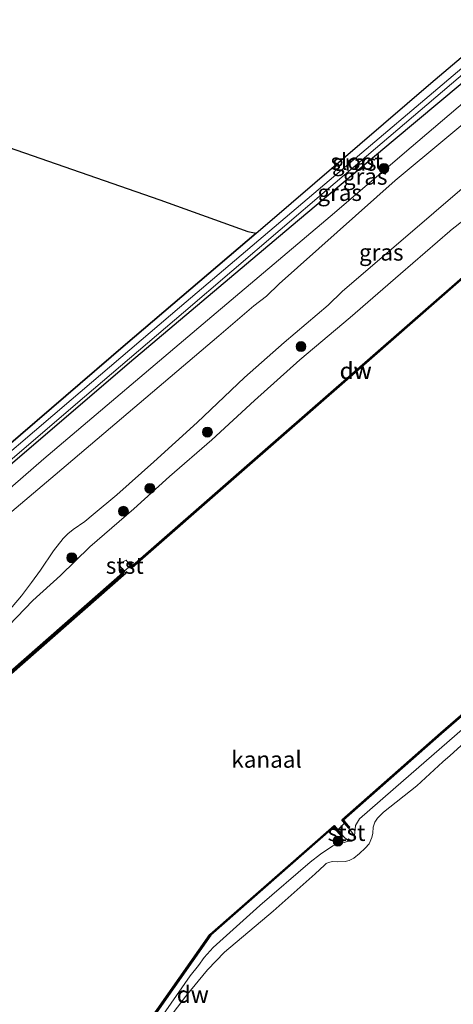
# Model space of a CAD drawing. Units: metres. Extents: x 232034 to 240000, y 468749 to 472737.
# Drawn here: x 233078 to 233144, y 469416 to 469566 of the extents above; entities that cross this region are included whole.
import ezdxf
from ezdxf.enums import TextEntityAlignment as Align

# ---------------------------------------------------------------- set-up
doc = ezdxf.new("R2010")
doc.units = ezdxf.units.M
doc.layers.get('0').update_dxf_attribs({"lineweight": 25})
for name, color, linetype, lineweight in [('B-ME-GC-DAMWAND-GV-B6', 10, 'Continuous', 25), ('B-ME-GC-DAMWAND-L-B1', 10, 'Continuous', 25), ('B-ME-GR-BOOM-S-B1', 93, 'Continuous', 18), ('B-ME-GR-BOS-GV-B6', 10, 'Continuous', 25), ('B-ME-GW-INSTEEKWATERGANG-L-B1', 10, 'Continuous', 25), ('B-ME-GW-KRUINLIJN-L-B1', 93, 'Continuous', 18), ('B-ME-GW-TEENLIJN-L-B1', 93, 'Continuous', 18), ('B-ME-IE-GRASLAND-GV-B6', 93, 'Continuous', 18), ('B-ME-IE-GRONDWERKLIJN-GROND_INGERICHT-GV-B6', 253, 'Continuous', 18), ('B-ME-OB-BEKLEDING-GV-B6', 253, 'Continuous', 18), ('B-ME-OB-WATERLIJN-L-B1', 133, 'OB-WATERLIJN', 18), ('B-ME-OG-WATER-GV-B6', 153, 'Continuous', 18)]:
    doc.layers.add(name, color=color, linetype=linetype, lineweight=lineweight)
doc.styles.add('NLCS-ISO', font='NLCS-ISO.TTF')
doc.linetypes.add('OB-WATERLIJN', pattern='A,10,[32,NLCS.SHX,S=2,R=0,X=0,Y=0],-12', length=22)

# ---------------------------------------------------------------- blocks, each defined once
blk = doc.blocks.new('boom')
blk.add_hatch(color=256).paths.add_polyline_path([(-0.75, 0, 1), (0.75, 0, 1)])
blk.add_circle((0, 0), 0.75)

msp = doc.modelspace()

# ---------------------------------------------------------------- linework, layer by layer
at = {"layer": 'B-ME-GC-DAMWAND-GV-B6'}
for points in [[(233111.615, 469497.173, 10.156), (233094.9717, 469482.608, 10.156), (233094.7281, 469482.9084, 10.156), (233094.3629, 469483.343, 10.3388), (233094.5608, 469483.5228, 10.544), (233095.0406, 469482.9683, 10.539), (233111.56, 469497.39, 10.535), (233127.94, 469511.69, 10.531), (233144.321, 469525.991, 10.527), (233160.701, 469540.291, 10.523), (233159.716, 469541.4603, 10.5518), (233158.951, 469542.3683, 10.7621), (233158.418, 469543.001, 10.9087), (233158.571, 469543.13, 10.523), (233159.08, 469542.526, 10.1571), (233161.079, 469540.145, 10.156), (233144.526, 469525.904, 10.156), (233128.07, 469511.538, 10.156), (233111.615, 469497.173, 10.156)], [(233047.346, 469440.91, 10.156), (233028.955, 469424.735, 10.156), (233028.682, 469425.065, 10.512), (233046.652, 469440.8114, 10.5237), (233047.1124, 469441.2149, 10.524), (233049.2187, 469443.0606, 10.5253), (233065.145, 469457.016, 10.535), (233070.344, 469461.566, 10.537), (233073.0488, 469463.9334, 10.5382), (233093.4991, 469481.8328, 10.5474), (233093.1572, 469482.2361, 10.5474), (233093.4342, 469482.4697, 10.3632), (233093.7617, 469482.0835, 10.156), (233094.034, 469481.76, 10.156), (233065.418, 469456.687, 10.156), (233047.346, 469440.91, 10.156)], [(233160.595, 469473.583, 10.461), (233141.928, 469457.389, 10.461), (233135.143, 469451.432, 10.461), (233127.06, 469444.336, 10.461), (233127.3733, 469443.9687, 10.461), (233128.004, 469443.229, 10.461), (233127.852, 469443.099, 10.461), (233127.207, 469443.855, 10.156), (233126.78, 469444.356, 10.156), (233141.796, 469457.54, 10.156), (233160.463, 469473.734, 10.156)], [(233125.635, 469443.511, 10.156), (233126.174, 469442.87, 10.156), (233126.906, 469441.999, 10.441), (233126.753, 469441.87, 10.441), (233126.0522, 469442.7035, 10.441), (233125.613, 469443.226, 10.441), (233106.913, 469426.85, 10.441), (233095.985, 469411.267, 10.41), (233094.9928, 469406.799, 10.3738), (233093.6678, 469400.3498, 10.3859), (233092.2759, 469393.9886, 10.3969), (233090.5891, 469387.9555, 10.3938), (233090.4894, 469387.5991, 10.156), (233090.0155, 469385.9395, 10.156), (233089.8, 469386.0013, 10.156), (233090.6352, 469389.0379, 10.156), (233091.932, 469393.3363, 10.156), (233092.3565, 469395.2254, 10.156), (233093.2849, 469399.3404, 10.156), (233094.2966, 469404.5439, 10.156), (233095.8, 469411.351, 10.156), (233106.763, 469426.985, 10.156), (233125.635, 469443.511, 10.156)]]:
    msp.add_polyline3d(points, dxfattribs=at)
at = {"layer": 'B-ME-GC-DAMWAND-L-B1'}
for points in [[(233158.559, 469542.9891, 10.4767), (233160.8885, 469540.2187, 10.523), (233144.3868, 469525.9157, 10.527), (233128.0058, 469511.6147, 10.531), (233111.6258, 469497.3147, 10.535), (233095.004, 469482.7869, 10.539), (233094.5529, 469483.3176, 10.5428)], [(233221.0678, 469521.7192, 10.472), (233219.817, 469523.182, 10.471), (233218.8889, 469524.2671, 10.471), (233212.6087, 469518.8787, 10.469), (233195.9024, 469504.3655, 10.465), (233179.1964, 469489.8525, 10.461), (233170.5416, 469482.3442, 10.461), (233160.5295, 469473.6585, 10.461), (233141.8622, 469457.4643, 10.461), (233135.077, 469451.5071, 10.461), (233126.9199, 469444.3461, 10.461), (233127.8631, 469443.2401, 10.461)], [(232982.8392, 469419.5112, 10.9256), (233008.6804, 469417.6583, 10.83), (233016.4932, 469417.0977, 10.8014), (233017.9312, 469416.9862, 10.796), (233019.558, 469416.8252, 10.509), (233028.6448, 469424.7486, 10.5119), (233046.7838, 469440.661, 10.5237), (233047.2442, 469441.0645, 10.524), (233049.3505, 469442.9101, 10.5253), (233065.2768, 469456.8655, 10.535), (233070.4757, 469461.4155, 10.537), (233073.1805, 469463.7829, 10.5382), (233093.7644, 469481.7919, 10.5475), (233093.3832, 469482.2709, 10.5472)], [(233089.9493, 469386.0905, 10.3938), (233090.4928, 469387.9825, 10.3938), (233092.1788, 469394.0127, 10.3969), (233093.57, 469400.3706, 10.3859), (233094.895, 469406.8199, 10.3738), (233095.8917, 469411.3081, 10.41), (233106.838, 469426.9173, 10.441), (233125.6239, 469443.3685, 10.441), (233126.7651, 469442.011, 10.441)]]:
    msp.add_polyline3d(points, dxfattribs=at)
at = {"layer": 'B-ME-GR-BOS-GV-B6'}
msp.add_polyline3d([(233113.781, 469533.336, 11.475), (233093.977, 469516.466, 11.313), (233075.812, 469500.892, 11.313), (233057.647, 469485.319, 11.313), (233032.572, 469463.873, 11.368), (233032.513, 469463.824, 11.368), (233030.434, 469466.369, 11.471), (233031.217, 469471.436, 11.528), (233037.536, 469495.887, 11.548), (233043.856, 469520.338, 11.567), (233045.078, 469525.559, 11.567), (233054.233, 469555.538, 11.368), (233074.983, 469546.8, 11.255), (233099.171, 469538.439, 11.716), (233112.553, 469533.629, 11.653), (233113.781, 469533.336, 11.475)], dxfattribs=at)
at = {"layer": 'B-ME-GW-INSTEEKWATERGANG-L-B1'}
for points in [[(233075.812, 469500.892, 11.313), (233093.977, 469516.466, 11.313), (233113.781, 469533.336, 11.475), (233115.507, 469534.807, 11.489), (233140.315, 469556.102, 11.399), (233164.654, 469576.77, 11.341), (233186.798, 469595.222, 11.388), (233192.285, 469599.84, 11.481), (233196.067, 469603.228, 11.481), (233212.896, 469617.663, 11.313), (233223.205, 469626.196, 11.316)], [(233224.856, 469624.141, 11.058), (233215.08, 469615.855, 11.004), (233197.702, 469601.118, 11.028), (233180.324, 469586.382, 11.051), (233164.383, 469572.659, 11.098), (233148.443, 469558.936, 11.145), (233134.6212, 469547.3683, 11.1949), (233119.089, 469534.369, 11.251), (233094.572, 469513.679, 11.262), (233068.964, 469491.792, 11.196)]]:
    msp.add_polyline3d(points, dxfattribs=at)
at = {"layer": 'B-ME-GW-KRUINLIJN-L-B1'}
for points in [[(233228.114, 469620.085, 12.713), (233220.0918, 469613.0235, 12.5991), (233195.2927, 469592.0404, 12.8102), (233166.344, 469567.7095, 12.5981), (233150.5973, 469554.3761, 12.5505), (233134.8912, 469541.3539, 12.8097), (233117.2689, 469525.6943, 12.8516), (233115.3805, 469523.8105, 12.8554), (233113.4238, 469522.3601, 12.8595), (233108.1058, 469517.8054, 12.881), (233083.2942, 469496.6838, 12.8933), (233058.2231, 469475.5416, 12.8821), (233039.183, 469459.4394, 12.81), (233037.9835, 469458.4261, 12.7499), (233036.8509, 469457.5494, 12.6437), (233036.4958, 469457.3342, 12.5821), (233036.1174, 469457.1804, 12.5513), (233035.7112, 469457.1353, 12.5451), (233035.3384, 469457.1373, 12.5497), (233034.8999, 469457.2339, 12.559), (233034.6222, 469457.377, 12.5728), (233034.2555, 469457.6479, 12.636), (233033.6495, 469458.2128, 12.6668), (233033.0992, 469458.7183, 12.8633)], [(233075.8862, 469475.674, 12.2754), (233078.1757, 469478.3254, 12.4954), (233079.6868, 469480.3867, 12.725), (233081.0535, 469482.2549, 12.8377), (233083.0073, 469485.1735, 12.912), (233084.4879, 469487.0622, 12.9574), (233085.1785, 469487.7256, 12.9326), (233086.0206, 469488.4238, 12.9436), (233087.7716, 469489.6421, 12.9092), (233089.0497, 469490.6794, 12.8804), (233092.639, 469493.6654, 12.8487), (233098.2489, 469498.6636, 12.8735), (233104.8584, 469504.6132, 12.8639), (233112.0456, 469511.4448, 12.934), (233118.0535, 469516.7865, 12.9216), (233124.733, 469522.4239, 12.967), (233126.8412, 469524.5147, 13.0654), (233147.892, 469542.575, 12.987), (233171.0858, 469562.2791, 12.901), (233187.7633, 469576.7081, 12.9675), (233204.3625, 469591.4841, 12.9639), (233225.164, 469608.411, 12.889), (233232.488, 469614.639, 12.889)], [(233100.5761, 469414.2621, 11.2473), (233103.1069, 469417.6183, 11.0886), (233106.3899, 469421.6014, 11.177), (233108.9667, 469424.2726, 11.2422), (233116.3932, 469430.5099, 11.3492), (233122.7372, 469436.1784, 11.3667), (233124.1682, 469437.4986, 11.3715), (233124.429, 469437.7272, 11.3764), (233124.7562, 469437.8886, 11.3836), (233125.3874, 469438.0337, 11.386), (233126.2179, 469437.9922, 11.3836), (233127.301, 469438.0385, 11.403), (233127.8951, 469438.1911, 11.4151), (233128.6091, 469438.5583, 11.4006), (233129.4879, 469439.2509, 11.3933), (233130.3673, 469440.0547, 11.3909), (233130.9345, 469440.7193, 11.3594), (233131.3473, 469441.6591, 11.3473), (233131.5214, 469442.3183, 11.3183), (233131.5635, 469443.2749, 11.3013), (233131.812, 469444.0079, 11.2868), (233132.2232, 469444.6213, 11.2578), (233133.1253, 469445.5066, 11.2287), (233138.2121, 469449.5297, 11.3401), (233142.1398, 469453.1435, 11.3643), (233143.2471, 469454.1412, 11.3528), (233147.0507, 469457.5681, 11.3134)]]:
    msp.add_polyline3d(points, dxfattribs=at)
at = {"layer": 'B-ME-GW-TEENLIJN-L-B1'}
for points in [[(233226.679, 469621.871, 11.376), (233216.953, 469613.629, 11.341), (233208.91, 469606.79, 11.348), (233180.14, 469582.61, 11.368), (233152.612, 469559.407, 11.407), (233137.3577, 469546.3958, 11.4092), (233125.036, 469535.886, 11.411), (233106.422, 469520.178, 11.481), (233081.536, 469499.113, 11.395), (233057.193, 469477.965, 11.258), (233035.817, 469459.783, 11.273), (233034.024, 469461.977, 11.212)], [(233157.3684, 469545.1281, 11.2345), (233149.9021, 469538.909, 11.372), (233143.3012, 469533.7895, 11.4256), (233143.1831, 469533.6865, 11.4255), (233135.7359, 469527.1875, 11.4215), (233128.082, 469520.5733, 11.4036), (233120.4164, 469514.1361, 11.4366), (233113.5614, 469507.9602, 11.4215), (233107.0741, 469502.0057, 11.4724), (233100.6227, 469496.4598, 11.4325), (233095.2364, 469491.5236, 11.4215), (233088.5268, 469485.7726, 11.46), (233084.0751, 469481.451, 11.5164), (233079.8705, 469477.6381, 11.493), (233076.2179, 469473.8222, 11.3775), (233072.7871, 469470.5109, 11.3349), (233070.4384, 469468.6352, 11.3555), (233068.7453, 469467.2239, 11.3486)], [(233221.051, 469521.585, 10.472), (233219.3129, 469521.1025, 10.4641), (233218.5343, 469520.7546, 10.5017), (233217.5419, 469520.1348, 10.5037), (233216.5308, 469519.4118, 10.5175), (233215.6653, 469518.6882, 10.5354), (233214.1049, 469517.3795, 10.5571), (233207.2053, 469511.6201, 10.5967), (233198.3648, 469504.4299, 10.6805), (233197.293, 469503.493, 10.691), (233177.288, 469486.005, 10.691), (233170.5729, 469480.1755, 10.69), (233156.739, 469468.166, 10.688), (233136.191, 469450.328, 10.684), (233129.501, 469444.493, 10.613), (233128.888, 469443.523, 10.617), (233128.743, 469441.953, 10.637)], [(233127.813, 469441.139, 10.555), (233125.4284, 469440.4246, 10.5719), (233123.5676, 469439.166, 10.6276), (233121.9961, 469437.9208, 10.647), (233114.3668, 469431.3595, 10.5719), (233107.2651, 469424.9957, 10.5865), (233105.9073, 469423.4824, 10.5744), (233105.0406, 469422.2631, 10.5647), (233103.7937, 469420.6824, 10.5744), (233098.802, 469413.5807, 10.584), (233097.3287, 469411.2446, 10.5792), (233096.9529, 469410.2972, 10.5526), (233096.6516, 469409.431, 10.5623), (233096.253, 469408.3799, 10.5623), (233095.5736, 469406.0916, 10.5526), (233094.3165, 469399.7195, 10.5865), (233092.6622, 469392.5782, 10.5744), (233091.8427, 469389.5658, 10.6362), (233091.3465, 469387.8834, 10.6342)]]:
    msp.add_polyline3d(points, dxfattribs=at)
at = {"layer": 'B-ME-IE-GRASLAND-GV-B6'}
for points in [[(233075.812, 469500.892, 11.313), (233093.977, 469516.466, 11.313), (233113.781, 469533.336, 11.475), (233115.507, 469534.807, 11.489), (233140.315, 469556.102, 11.399), (233164.654, 469576.77, 11.341), (233186.798, 469595.222, 11.388), (233192.285, 469599.84, 11.481), (233196.067, 469603.228, 11.481), (233212.896, 469617.663, 11.313), (233223.205, 469626.196, 11.316), (233223.9516, 469625.2671, 10.561), (233213.8041, 469616.6457, 10.5619), (233196.9374, 469602.379, 10.5919), (233180.0713, 469588.1129, 10.6209), (233163.1952, 469573.8148, 10.6169), (233146.3202, 469559.5167, 10.6129), (233124.2292, 469540.7977, 10.6329), (233102.1378, 469522.0784, 10.6519), (233085.7244, 469508.0961, 10.6759), (233069.3112, 469494.1139, 10.6989)], [(233068.964, 469491.792, 11.196), (233094.572, 469513.679, 11.262), (233119.089, 469534.369, 11.251), (233134.6212, 469547.3683, 11.1949), (233148.443, 469558.936, 11.145), (233164.383, 469572.659, 11.098), (233180.324, 469586.382, 11.051), (233197.702, 469601.118, 11.028), (233215.08, 469615.855, 11.004), (233224.856, 469624.141, 11.058), (233226.679, 469621.871, 11.376), (233216.953, 469613.629, 11.341), (233208.91, 469606.79, 11.348), (233180.14, 469582.61, 11.368), (233152.612, 469559.407, 11.407), (233137.3577, 469546.3958, 11.4092), (233125.036, 469535.886, 11.411), (233106.422, 469520.178, 11.481), (233081.536, 469499.113, 11.395), (233057.193, 469477.965, 11.258)], [(233069.9444, 469493.3717, 10.6989), (233086.3571, 469507.3534, 10.6759), (233102.7695, 469521.3349, 10.6519), (233124.7833, 469540.159, 10.6329), (233146.8254, 469558.8993, 10.6129), (233163.7352, 469573.162, 10.6169), (233180.646, 469587.4526, 10.6209), (233197.5675, 469601.634, 10.5919), (233214.435, 469615.9015, 10.5619), (233224.5628, 469624.5061, 10.5609), (233224.856, 469624.141, 11.058), (233215.08, 469615.855, 11.004), (233197.702, 469601.118, 11.028), (233180.324, 469586.382, 11.051), (233164.383, 469572.659, 11.098), (233148.443, 469558.936, 11.145), (233134.6212, 469547.3683, 11.1949), (233119.089, 469534.369, 11.251), (233094.572, 469513.679, 11.262), (233068.964, 469491.792, 11.196)], [(233057.193, 469477.965, 11.258), (233081.536, 469499.113, 11.395), (233106.422, 469520.178, 11.481), (233125.036, 469535.886, 11.411), (233137.3577, 469546.3958, 11.4092), (233152.612, 469559.407, 11.407), (233180.14, 469582.61, 11.368), (233208.91, 469606.79, 11.348), (233216.953, 469613.629, 11.341), (233226.679, 469621.871, 11.376), (233228.114, 469620.085, 12.713), (233220.0918, 469613.0235, 12.5991), (233195.2927, 469592.0404, 12.8102), (233166.344, 469567.7095, 12.5981), (233150.5973, 469554.3761, 12.5505), (233134.8912, 469541.3539, 12.8097), (233117.2689, 469525.6943, 12.8516), (233115.3805, 469523.8105, 12.8554), (233113.4238, 469522.3601, 12.8595), (233108.1058, 469517.8054, 12.881), (233083.2942, 469496.6838, 12.8933), (233058.2231, 469475.5416, 12.8821)], [(233075.8862, 469475.674, 12.2754), (233078.1757, 469478.3254, 12.4954), (233079.6868, 469480.3867, 12.725), (233081.0535, 469482.2549, 12.8377), (233083.0073, 469485.1735, 12.912), (233084.4879, 469487.0622, 12.9574), (233085.1785, 469487.7256, 12.9326), (233086.0206, 469488.4238, 12.9436), (233087.7716, 469489.6421, 12.9092), (233089.0497, 469490.6794, 12.8804), (233092.639, 469493.6654, 12.8487), (233098.2489, 469498.6636, 12.8735), (233104.8584, 469504.6132, 12.8639), (233112.0456, 469511.4448, 12.934), (233118.0535, 469516.7865, 12.9216), (233124.733, 469522.4239, 12.967), (233126.8412, 469524.5147, 13.0654), (233147.892, 469542.575, 12.987), (233171.0858, 469562.2791, 12.901), (233187.7633, 469576.7081, 12.9675)], [(233187.7633, 469576.7081, 12.9675), (233171.0858, 469562.2791, 12.901), (233147.892, 469542.575, 12.987), (233126.8412, 469524.5147, 13.0654), (233124.733, 469522.4239, 12.967), (233118.0535, 469516.7865, 12.9216), (233112.0456, 469511.4448, 12.934), (233104.8584, 469504.6132, 12.8639), (233098.2489, 469498.6636, 12.8735), (233092.639, 469493.6654, 12.8487), (233089.0497, 469490.6794, 12.8804), (233087.7716, 469489.6421, 12.9092), (233086.0206, 469488.4238, 12.9436), (233085.1785, 469487.7256, 12.9326), (233084.4879, 469487.0622, 12.9574), (233083.0073, 469485.1735, 12.912)], [(233058.2231, 469475.5416, 12.8821), (233083.2942, 469496.6838, 12.8933), (233108.1058, 469517.8054, 12.881), (233113.4238, 469522.3601, 12.8595), (233115.3805, 469523.8105, 12.8554), (233117.2689, 469525.6943, 12.8516), (233134.8912, 469541.3539, 12.8097), (233150.5973, 469554.3761, 12.5505), (233166.344, 469567.7095, 12.5981)], [(233149.9021, 469538.909, 11.372), (233143.3012, 469533.7895, 11.4256), (233143.1831, 469533.6865, 11.4255), (233135.7359, 469527.1875, 11.4215), (233128.082, 469520.5733, 11.4036), (233120.4164, 469514.1361, 11.4366), (233113.5614, 469507.9602, 11.4215), (233107.0741, 469502.0057, 11.4724), (233100.6227, 469496.4598, 11.4325), (233095.2364, 469491.5236, 11.4215), (233088.5268, 469485.7726, 11.46), (233084.0751, 469481.451, 11.5164), (233079.8705, 469477.6381, 11.493), (233076.2179, 469473.8222, 11.3775)], [(233076.2179, 469473.8222, 11.3775), (233079.8705, 469477.6381, 11.493), (233084.0751, 469481.451, 11.5164), (233088.5268, 469485.7726, 11.46), (233095.2364, 469491.5236, 11.4215), (233100.6227, 469496.4598, 11.4325), (233107.0741, 469502.0057, 11.4724), (233113.5614, 469507.9602, 11.4215), (233120.4164, 469514.1361, 11.4366), (233128.082, 469520.5733, 11.4036), (233135.7359, 469527.1875, 11.4215), (233143.1831, 469533.6865, 11.4255), (233143.3012, 469533.7895, 11.4256), (233149.9021, 469538.909, 11.372)], [(233144.321, 469525.991, 10.527), (233127.94, 469511.69, 10.531), (233111.56, 469497.39, 10.535), (233095.0406, 469482.9683, 10.539), (233094.5608, 469483.5228, 10.544), (233094.3629, 469483.343, 10.3388), (233094.0373, 469483.7305, 10.5018), (233093.351, 469483.39, 10.664), (233092.9586, 469483.0305, 10.664), (233093.4342, 469482.4697, 10.3632), (233093.1572, 469482.2361, 10.5474), (233093.4991, 469481.8328, 10.5474), (233073.0488, 469463.9334, 10.5382)], [(233083.0073, 469485.1735, 12.912), (233081.0535, 469482.2549, 12.8377), (233079.6868, 469480.3867, 12.725), (233078.1757, 469478.3254, 12.4954), (233075.8862, 469475.674, 12.2754)], [(233128.888, 469443.523, 10.617), (233128.743, 469441.953, 10.637), (233127.852, 469443.099, 10.461), (233128.004, 469443.229, 10.461), (233127.3733, 469443.9687, 10.461), (233127.06, 469444.336, 10.461), (233135.143, 469451.432, 10.461), (233141.928, 469457.389, 10.461), (233160.595, 469473.583, 10.461)], [(233098.802, 469413.5807, 10.584), (233103.7937, 469420.6824, 10.5744), (233105.0406, 469422.2631, 10.5647), (233105.9073, 469423.4824, 10.5744), (233107.2651, 469424.9957, 10.5865), (233114.3668, 469431.3595, 10.5719), (233121.9961, 469437.9208, 10.647), (233123.5676, 469439.166, 10.6276), (233125.4284, 469440.4246, 10.5719), (233127.813, 469441.139, 10.555), (233128.332, 469441.138, 10.656), (233128.66, 469441.447, 10.652), (233128.7015, 469441.7, 10.6445), (233128.743, 469441.953, 10.637), (233128.888, 469443.523, 10.617), (233129.501, 469444.493, 10.613), (233136.191, 469450.328, 10.684), (233156.739, 469468.166, 10.688)], [(233156.739, 469468.166, 10.688), (233136.191, 469450.328, 10.684), (233129.501, 469444.493, 10.613), (233128.888, 469443.523, 10.617)], [(233100.5761, 469414.2621, 11.2473), (233103.1069, 469417.6183, 11.0886), (233106.3899, 469421.6014, 11.177), (233108.9667, 469424.2726, 11.2422), (233116.3932, 469430.5099, 11.3492), (233122.7372, 469436.1784, 11.3667), (233124.1682, 469437.4986, 11.3715), (233124.429, 469437.7272, 11.3764), (233124.7562, 469437.8886, 11.3836), (233125.3874, 469438.0337, 11.386), (233126.2179, 469437.9922, 11.3836), (233127.301, 469438.0385, 11.403), (233127.8951, 469438.1911, 11.4151), (233128.6091, 469438.5583, 11.4006), (233129.4879, 469439.2509, 11.3933), (233130.3673, 469440.0547, 11.3909), (233130.9345, 469440.7193, 11.3594), (233131.3473, 469441.6591, 11.3473), (233131.5214, 469442.3183, 11.3183), (233131.5635, 469443.2749, 11.3013), (233131.812, 469444.0079, 11.2868), (233132.2232, 469444.6213, 11.2578), (233133.1253, 469445.5066, 11.2287), (233138.2121, 469449.5297, 11.3401), (233142.1398, 469453.1435, 11.3643), (233143.2471, 469454.1412, 11.3528), (233147.0507, 469457.5681, 11.3134)], [(233147.0507, 469457.5681, 11.3134), (233143.2471, 469454.1412, 11.3528), (233142.1398, 469453.1435, 11.3643), (233138.2121, 469449.5297, 11.3401), (233133.1253, 469445.5066, 11.2287), (233132.2232, 469444.6213, 11.2578), (233131.812, 469444.0079, 11.2868), (233131.5635, 469443.2749, 11.3013), (233131.5214, 469442.3183, 11.3183), (233131.3473, 469441.6591, 11.3473)], [(233095.985, 469411.267, 10.41), (233106.913, 469426.85, 10.441), (233125.613, 469443.226, 10.441), (233126.0522, 469442.7035, 10.441)], [(233126.0522, 469442.7035, 10.441), (233126.753, 469441.87, 10.441), (233126.906, 469441.999, 10.441), (233127.813, 469441.139, 10.555), (233125.4284, 469440.4246, 10.5719), (233123.5676, 469439.166, 10.6276), (233121.9961, 469437.9208, 10.647), (233114.3668, 469431.3595, 10.5719), (233107.2651, 469424.9957, 10.5865), (233105.9073, 469423.4824, 10.5744), (233105.0406, 469422.2631, 10.5647), (233103.7937, 469420.6824, 10.5744), (233098.802, 469413.5807, 10.584)], [(233131.3473, 469441.6591, 11.3473), (233130.9345, 469440.7193, 11.3594), (233130.3673, 469440.0547, 11.3909), (233129.4879, 469439.2509, 11.3933), (233128.6091, 469438.5583, 11.4006), (233127.8951, 469438.1911, 11.4151), (233127.301, 469438.0385, 11.403), (233126.2179, 469437.9922, 11.3836), (233125.3874, 469438.0337, 11.386), (233124.7562, 469437.8886, 11.3836), (233124.429, 469437.7272, 11.3764), (233124.1682, 469437.4986, 11.3715), (233122.7372, 469436.1784, 11.3667), (233116.3932, 469430.5099, 11.3492), (233108.9667, 469424.2726, 11.2422), (233106.3899, 469421.6014, 11.177), (233103.1069, 469417.6183, 11.0886), (233100.5761, 469414.2621, 11.2473)]]:
    msp.add_polyline3d(points, dxfattribs=at)
at = {"layer": 'B-ME-IE-GRONDWERKLIJN-GROND_INGERICHT-GV-B6'}
msp.add_polyline3d([(233186.798, 469595.222, 11.388), (233164.654, 469576.77, 11.341), (233140.315, 469556.102, 11.399), (233115.507, 469534.807, 11.489), (233113.781, 469533.336, 11.475), (233112.553, 469533.629, 11.653), (233099.171, 469538.439, 11.716), (233074.983, 469546.8, 11.255), (233054.233, 469555.538, 11.368), (233053.645, 469555.947, 11.391), (233060.517, 469579.411, 11.274), (233066.623, 469603.948, 11.204), (233070.557, 469619.022, 11.305), (233078.699, 469625.856, 11.215), (233110.386, 469616.105, 11.212), (233130.582, 469610.391, 11.339), (233150.779, 469604.678, 11.466), (233186.798, 469595.222, 11.388)], dxfattribs=at)
at = {"layer": 'B-ME-OB-BEKLEDING-GV-B6'}
for points in [[(233094.7281, 469482.9084, 10.156), (233093.7617, 469482.0835, 10.156), (233093.4342, 469482.4697, 10.3632), (233092.9586, 469483.0305, 10.664), (233093.351, 469483.39, 10.664), (233094.0373, 469483.7305, 10.5018), (233094.3629, 469483.343, 10.3388), (233094.7281, 469482.9084, 10.156)], [(233128.66, 469441.447, 10.652), (233128.332, 469441.138, 10.656), (233127.813, 469441.139, 10.555), (233126.906, 469441.999, 10.441), (233126.174, 469442.87, 10.156), (233127.207, 469443.855, 10.156), (233127.852, 469443.099, 10.461), (233128.743, 469441.953, 10.637), (233128.7015, 469441.7, 10.6445), (233128.66, 469441.447, 10.652)]]:
    msp.add_polyline3d(points, dxfattribs=at)
at = {"layer": 'B-ME-OB-WATERLIJN-L-B1'}
for points in [[(232982.146, 469419.321, 10.156), (233017.5, 469416.762, 10.156), (233019.706, 469416.612, 10.156), (233028.955, 469424.735, 10.156), (233047.346, 469440.91, 10.156), (233065.418, 469456.687, 10.156), (233094.034, 469481.76, 10.156), (233093.7617, 469482.0835, 10.156), (233094.7281, 469482.9084, 10.156), (233094.9717, 469482.608, 10.156), (233111.615, 469497.173, 10.156), (233128.07, 469511.538, 10.156), (233144.526, 469525.904, 10.156), (233161.079, 469540.145, 10.156), (233159.08, 469542.526, 10.1571), (233164.9117, 469547.8634, 10.1571), (233167.167, 469545.417, 10.156), (233187.711, 469563.055, 10.156), (233208.271, 469580.675, 10.156), (233229.1, 469598.663, 10.156), (233238.73, 469606.869, 10.156)], [(233269.87, 469568.102, 10.156), (233265.047, 469564.011, 10.156), (233247.958, 469549.346, 10.156), (233225.229, 469529.841, 10.156), (233227.341, 469527.351, 10.156), (233221.072, 469521.869, 10.156), (233218.899, 469524.409, 10.156), (233212.543, 469518.954, 10.156), (233195.837, 469504.441, 10.156), (233179.131, 469489.928, 10.156), (233160.463, 469473.734, 10.156), (233141.796, 469457.54, 10.156), (233126.78, 469444.356, 10.156), (233127.207, 469443.855, 10.156), (233126.174, 469442.87, 10.156), (233125.635, 469443.511, 10.156), (233106.763, 469426.985, 10.156), (233095.8, 469411.351, 10.156)]]:
    msp.add_polyline3d(points, dxfattribs=at)
at = {"layer": 'B-ME-OG-WATER-GV-B6'}
for points in [[(233069.3112, 469494.1139, 10.6989), (233085.7244, 469508.0961, 10.6759), (233102.1378, 469522.0784, 10.6519), (233124.2292, 469540.7977, 10.6329), (233146.3202, 469559.5167, 10.6129), (233163.1952, 469573.8148, 10.6169), (233180.0713, 469588.1129, 10.6209), (233196.9374, 469602.379, 10.5919), (233213.8041, 469616.6457, 10.5619), (233223.9516, 469625.2671, 10.561), (233224.5628, 469624.5061, 10.5609), (233214.435, 469615.9015, 10.5619), (233197.5675, 469601.634, 10.5919), (233180.646, 469587.4526, 10.6209), (233163.7352, 469573.162, 10.6169), (233146.8254, 469558.8993, 10.6129), (233124.7833, 469540.159, 10.6329), (233102.7695, 469521.3349, 10.6519), (233086.3571, 469507.3534, 10.6759), (233069.9444, 469493.3717, 10.6989)], [(232964.89, 469368.644, 10.156), (233019.706, 469416.612, 10.156), (233028.955, 469424.735, 10.156), (233047.346, 469440.91, 10.156), (233065.418, 469456.687, 10.156), (233094.034, 469481.76, 10.156), (233093.7617, 469482.0835, 10.156), (233094.7281, 469482.9084, 10.156), (233094.9717, 469482.608, 10.156), (233111.615, 469497.173, 10.156), (233128.07, 469511.538, 10.156), (233144.526, 469525.904, 10.156), (233161.079, 469540.145, 10.156), (233159.08, 469542.526, 10.1571), (233164.9117, 469547.8634, 10.1571), (233167.167, 469545.417, 10.156), (233187.711, 469563.055, 10.156), (233208.271, 469580.675, 10.156), (233229.1, 469598.663, 10.156), (233238.73, 469606.869, 10.156), (233269.87, 469568.102, 10.156), (233265.047, 469564.011, 10.156), (233247.958, 469549.346, 10.156)], [(233247.958, 469549.346, 10.156), (233225.229, 469529.841, 10.156), (233227.341, 469527.351, 10.156), (233221.072, 469521.869, 10.156), (233218.899, 469524.409, 10.156), (233212.543, 469518.954, 10.156), (233195.837, 469504.441, 10.156), (233179.131, 469489.928, 10.156), (233160.463, 469473.734, 10.156), (233141.796, 469457.54, 10.156), (233126.78, 469444.356, 10.156), (233127.207, 469443.855, 10.156), (233126.174, 469442.87, 10.156), (233125.635, 469443.511, 10.156), (233106.763, 469426.985, 10.156), (233095.8, 469411.351, 10.156)]]:
    msp.add_polyline3d(points, dxfattribs=at)

# ---------------------------------------------------------------- block references
at = {"layer": 'B-ME-GR-BOOM-S-B1', "rotation": 90}
for p in [(233133.2046, 469543.1994, 11.4391), (233120.6047, 469516.1647, 12.1374), (233106.3926, 469503.1776, 12.0624), (233097.6553, 469494.6418, 11.7962), (233093.6394, 469491.1768, 11.7671), (233085.7998, 469484.1123, 11.7647), (233126.2195, 469441.1325, 11.7647)]:
    msp.add_blockref('boom', p, dxfattribs=at)

# ---------------------------------------------------------------- texts
at = {"layer": 'B-ME-GC-DAMWAND-GV-B6', "ltscale": 0.2, "style": 'NLCS-ISO'}
for p in [(233128.8887, 469512.4775), (233104.1806, 469417.8452)]:
    msp.add_text('dw', height=2.5, dxfattribs=at).set_placement(p, align=Align.MIDDLE_CENTER)
at = {"layer": 'B-ME-GC-DAMWAND-L-B1', "ltscale": 0.2, "style": 'NLCS-ISO'}
for p in [(233128.9273, 469512.499), (233104.165, 469417.8842)]:
    msp.add_text('dw', height=2.5, dxfattribs=at).set_placement(p, align=Align.MIDDLE_CENTER)
at = {"layer": 'B-ME-IE-GRASLAND-GV-B6', "ltscale": 0.2, "style": 'NLCS-ISO'}
for p in [(233128.6845, 469544.0865), (233130.3515, 469541.962), (233126.4805, 469539.5031), (233132.7936, 469530.4482)]:
    msp.add_text('gras', height=2.5, dxfattribs=at).set_placement(p, align=Align.MIDDLE_CENTER)
at = {"layer": 'B-ME-OB-BEKLEDING-GV-B6', "ltscale": 0.2, "style": 'NLCS-ISO'}
for p in [(233093.8451, 469482.9373), (233127.5162, 469442.4148)]:
    msp.add_text('stst', height=2.5, dxfattribs=at).set_placement(p, align=Align.MIDDLE_CENTER)
at = {"layer": 'B-ME-OG-WATER-GV-B6', "ltscale": 0.2, "style": 'NLCS-ISO'}
for s, p in [('sloot', (233129.0651, 469544.2195)), ('kanaal', (233115.3796, 469453.5175))]:
    msp.add_text(s, height=2.5, dxfattribs=at).set_placement(p, align=Align.MIDDLE_CENTER)

doc.saveas('drawing.dxf')
